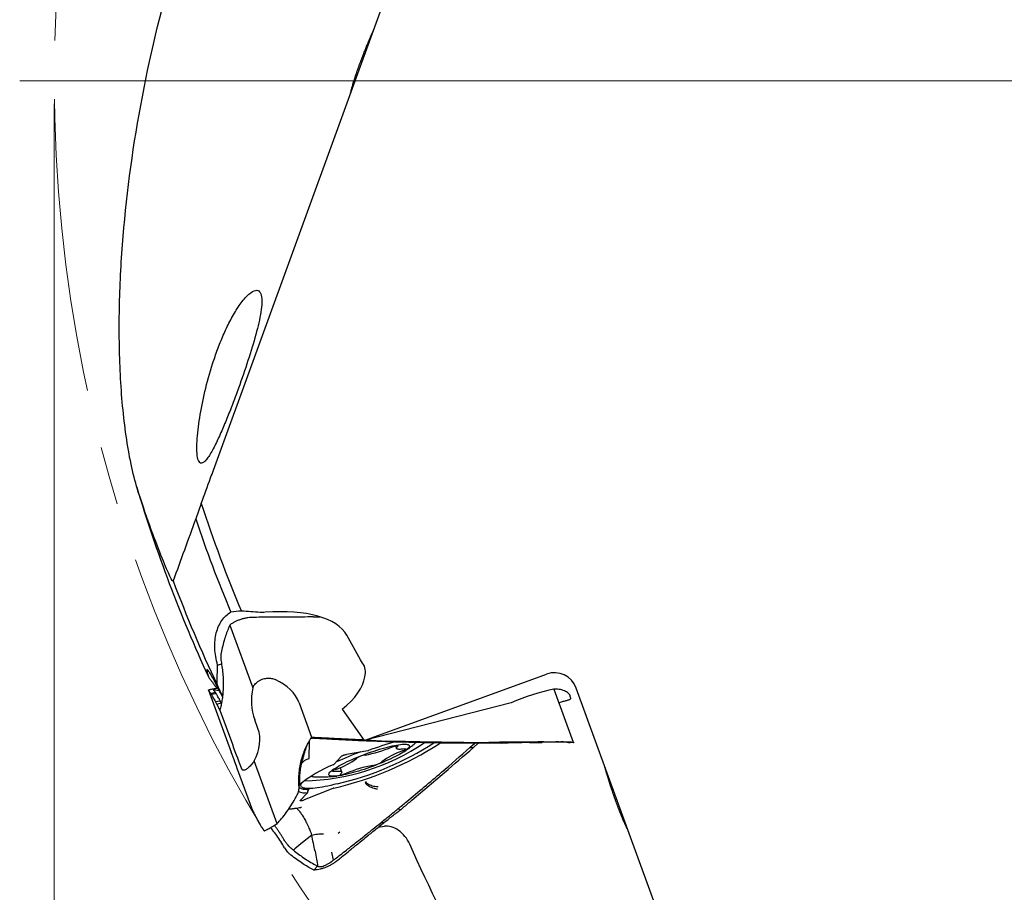
# Model space of a CAD drawing. Units: millimetres. Extents: x 23 to 413, y 5 to 289.
# Drawn here: x 234 to 277, y 155 to 193 of the extents above; entities that cross this region are included whole.
import ezdxf

# ---------------------------------------------------------------- set-up
doc = ezdxf.new("R2010")
doc.units = ezdxf.units.MM
doc.linetypes.add('CENTERX2', pattern=[20.32, 12.7, -2.54, 2.54, -2.54])
doc.styles.add('SLDTEXTSTYLE1', font='TXT', dxfattribs={"width": 0.75})
doc.dimstyles.new('SLDDIMSTYLE0', dxfattribs={"dimtxt": 2.910417, "dimasz": 3, "dimexe": 0, "dimexo": 0.0625, "dimgap": 0.727604, "dimtad": 1, "dimdec": 3, "dimrnd": 1e-09, "dimzin": 12, "dimdsep": 46, "dimtxsty": 'SLDTEXTSTYLE1', "dimsah": 1, "dimcen": 0.09, "dimadec": 0, "dimazin": 3, "dimtfac": 1, "dimtofl": 0, "dimtmove": 0, "dimatfit": 3, "dimfxl": 1, "dimfrac": 2, "dimtolj": 1, "dimtzin": 12, "dimarcsym": 0})

# ---------------------------------------------------------------- blocks, each defined once
blk = doc.blocks.new('_D')
at = {"color": 7, "linetype": 'Continuous', "lineweight": 0}
for p, q in [((235.469, 188.947), (235.469, 115.761)), ((360.469, 188.947), (360.469, 115.761)), ((235.469, 116.761), (360.469, 116.761))]:
    blk.add_line(p, q, dxfattribs=at)
for points in [[(235.469, 116.761), (238.469, 116.261), (238.469, 117.261)], [(360.469, 116.761), (357.469, 117.261), (357.469, 116.261)]]:
    blk.add_solid(points, dxfattribs=at)
at = {"color": 7, "linetype": 'Continuous', "lineweight": 0, "char_height": 2.9104, "attachment_point": 1, "style": 'SLDTEXTSTYLE1'}
for s, insert in [('%%c', (292.972, 120.513)), ('125', (297.365, 120.513))]:
    blk.add_mtext(s, dxfattribs=dict(at, insert=insert))
blk = doc.blocks.new('SW_CENTERMARKSYMBOL_0')
at = {"color": 0, "linetype": 'Continuous', "lineweight": 0}
blk.add_line((-5, 0), (-63.993, 0), dxfattribs=at)

msp = doc.modelspace()

# ---------------------------------------------------------------- linework, layer by layer
at = {"color": 7, "linetype": 'Continuous', "lineweight": 30}
for p, q in [((242.3535, 173.1008), (250.5, 195.4831)), ((241.831, 171.6651), (241.5877, 170.9966)), ((240.6122, 168.3166), (240.6065, 168.3008)), ((246.6698, 166.7576), (246.9539, 166.7665)), ((243.0687, 166.4091), (244.0577, 163.692)), ((248.7111, 164.8976), (248.1233, 165.9692)), ((248.8075, 164.7619), (248.7111, 164.8976)), ((242.5363, 164.6777), (242.7048, 164.7263)), ((244.9462, 164.0782), (245.0275, 164.0477)), ((248.8737, 161.4152), (256.7606, 164.2858)), ((242.1426, 163.5987), (242.1442, 163.6009)), ((242.1427, 163.5978), (243.1206, 160.9111)), ((242.143, 163.5973), (242.1429, 163.5979)), ((242.351, 163.6076), (242.3496, 163.6051)), ((242.6098, 163.57), (242.3496, 163.6051)), ((242.7007, 163.42), (242.5108, 163.8306)), ((257.9338, 161.3271), (257.0966, 163.6274)), ((266.1935, 141.2929), (258.047, 163.6752)), ((242.238, 163.4536), (242.4301, 163.5012)), ((242.2641, 163.4241), (242.465, 163.4482)), ((242.4458, 163.1053), (242.6442, 163.1363)), ((242.7577, 163.4382), (242.7007, 163.42)), ((242.5062, 162.9811), (242.6929, 163.0442)), ((242.6339, 162.731), (243.1732, 161.2492)), ((242.701, 163.0286), (242.6929, 163.0442)), ((246.0578, 163.0429), (246.5971, 161.5611)), ((247.9167, 162.7635), (248.8737, 161.4152)), ((255.2345, 163.0509), (248.8737, 161.4152)), ((244.2792, 161.9348), (244.1442, 162.3056)), ((246.5611, 161.491), (246.5632, 161.4956)), ((246.5632, 161.4956), (246.5971, 161.5611)), ((246.6693, 161.5102), (246.6867, 161.5095)), ((248.8678, 161.397), (248.8778, 161.4162)), ((246.4958, 161.388), (246.4874, 160.6355)), ((248.1106, 160.8178), (249.0326, 160.9772)), ((249.8524, 161.383), (249.8016, 161.3615)), ((250.2279, 161.1837), (250.2691, 161.0703)), ((252.1945, 161.3061), (252.176, 161.3005)), ((253.4474, 161.1091), (253.6589, 161.2964)), ((253.4474, 161.1091), (253.6005, 161.108)), ((253.6005, 161.108), (253.7999, 161.2963)), ((253.8357, 161.2963), (253.9161, 161.3127)), ((254.786, 161.3019), (254.8504, 161.3413)), ((256.0298, 161.3214), (255.6866, 161.3146)), ((257.296, 161.3555), (257.4713, 161.3592)), ((257.409, 161.3582), (257.3793, 161.3579)), ((257.9148, 161.3087), (257.7786, 161.3254)), ((243.121, 160.9112), (243.1228, 160.9054)), ((247.5587, 160.3801), (247.8753, 160.7225)), ((243.5819, 160.1689), (243.5646, 160.2035)), ((245.1057, 157.8154), (244.1167, 160.5325)), ((246.1967, 160.4527), (246.1672, 160.4185)), ((247.9038, 160.0565), (247.8354, 160.2444)), ((244.0535, 158.3779), (243.5142, 159.8598)), ((246.0565, 159.3889), (246.0621, 159.4096)), ((246.0571, 159.3824), (246.0577, 159.3886)), ((246.0756, 159.5006), (246.075, 159.4993)), ((247.5241, 159.3459), (246.2856, 158.8442)), ((246.1104, 158.8139), (246.427, 159.1563)), ((246.4628, 159.2512), (246.4586, 159.2466)), ((250.3361, 158.4615), (250.4688, 158.4374)), ((249.479, 157.6611), (249.7558, 157.7058)), ((249.7197, 157.8576), (249.5895, 157.8539)), ((246.6039, 157.3277), (246.2125, 157.0091)), ((247.7447, 157.4117), (247.8172, 157.4665)), ((245.8567, 156.7144), (245.8109, 156.6763)), ((246.0419, 156.8681), (245.8732, 156.7282)), ((246.2125, 157.0091), (246.0506, 156.8753)), ((247.4655, 156.5846), (247.5374, 156.2362)), ((246.697, 155.8123), (246.8619, 155.9794)), ((247.4996, 156.2077), (247.5374, 156.2362))]:
    msp.add_line(p, q, dxfattribs=at)
at = {"color": 7, "linetype": 'Continuous', "lineweight": 30, "flags": 128}
for points in [[(247.8595, 160.3589), (247.9487, 160.4056), (248.0434, 160.4531), (248.1432, 160.5012), (248.2476, 160.5495), (248.3561, 160.598), (248.4682, 160.6462), (248.5833, 160.6941), (248.7008, 160.7413), (248.8202, 160.7877), (248.9409, 160.8329), (249.0623, 160.8769), (249.1839, 160.9193), (249.3049, 160.96), (249.4249, 160.9987), (249.5432, 161.0354), (249.6594, 161.0697), (249.7727, 161.1016), (249.8827, 161.1308), (249.9888, 161.1573), (250.0905, 161.1809), (250.1873, 161.2015), (250.2787, 161.2189), (250.3644, 161.2332), (250.4438, 161.2442), (250.5166, 161.2519), (250.5824, 161.2563), (250.641, 161.2572), (250.692, 161.2548), (250.7351, 161.249), (250.7702, 161.2399), (250.7972, 161.2275), (250.8157, 161.2118), (250.8259, 161.193), (250.8276, 161.1712), (250.8208, 161.1463), (250.8055, 161.1186), (250.7819, 161.0883), (250.75, 161.0553), (250.71, 161.02), (250.6621, 160.9824), (250.6066, 160.9428), (250.5436, 160.9014), (250.4735, 160.8583), (250.3966, 160.8137), (250.3134, 160.768), (250.2242, 160.7212), (250.1295, 160.6737), (250.0297, 160.6256), (249.9252, 160.5773), (249.8167, 160.5289), (249.7047, 160.4806), (249.5896, 160.4327), (249.4721, 160.3855), (249.3527, 160.3392), (249.232, 160.2939), (249.1105, 160.25), (248.989, 160.2075), (248.868, 160.1669), (248.748, 160.1281), (248.6296, 160.0915), (248.5135, 160.0571), (248.4002, 160.0253), (248.2902, 159.996), (248.1841, 159.9695), (248.0824, 159.946), (247.9856, 159.9254), (247.8941, 159.9079), (247.8085, 159.8936), (247.7291, 159.8826), (247.6563, 159.8749), (247.5904, 159.8706), (247.5319, 159.8696), (247.4809, 159.872), (247.4378, 159.8778), (247.4026, 159.8869), (247.3757, 159.8993), (247.3571, 159.915), (247.347, 159.9338), (247.3453, 159.9557), (247.3521, 159.9805), (247.3674, 160.0082), (247.391, 160.0386), (247.4229, 160.0715), (247.4629, 160.1069), (247.5108, 160.1444), (247.5663, 160.184), (247.6293, 160.2255), (247.6994, 160.2686), (247.7762, 160.3131), (247.8595, 160.3589)], [(250.0593, 161.1276), (250.1023, 161.1443), (250.146, 161.1596), (250.1887, 161.173), (250.2287, 161.1839), (250.2645, 161.1919), (250.2946, 161.1966), (250.3179, 161.198), (250.3333, 161.1959), (250.3404, 161.1904), (250.3388, 161.1818), (250.3285, 161.1703)], [(250.6074, 161.0549), (250.5404, 161.0441), (250.4799, 161.0367), (250.4262, 161.0326), (250.3797, 161.0319), (250.341, 161.0346), (250.3101, 161.0407), (250.2875, 161.05), (250.2732, 161.0627), (250.2673, 161.0785), (250.27, 161.0973), (250.2812, 161.119), (250.3007, 161.1434), (250.3285, 161.1703)], [(250.6074, 161.0549), (250.6358, 161.0588), (250.6572, 161.0593), (250.6705, 161.0563), (250.6754, 161.05), (250.6716, 161.0406), (250.6592, 161.0285), (250.6388, 161.0141), (250.6111, 160.9981), (250.5773, 160.981), (250.5387, 160.9636), (250.4967, 160.9465)], [(247.5655, 160.072), (247.537, 160.0681), (247.5157, 160.0676), (247.5024, 160.0705), (247.4975, 160.0769), (247.5013, 160.0863), (247.5137, 160.0984), (247.5341, 160.1127), (247.5618, 160.1287), (247.5956, 160.1458), (247.6342, 160.1632), (247.6761, 160.1803)], [(247.5655, 160.072), (247.6325, 160.0827), (247.693, 160.0901), (247.7467, 160.0942), (247.7931, 160.0949), (247.8319, 160.0922), (247.8628, 160.0862), (247.8854, 160.0768), (247.8997, 160.0642), (247.9056, 160.0484), (247.9029, 160.0296), (247.8917, 160.0079), (247.8722, 159.9835), (247.8443, 159.9565)], [(247.8443, 159.9565), (247.8341, 159.9451), (247.8325, 159.9364), (247.8396, 159.9309), (247.855, 159.9288), (247.8783, 159.9302), (247.9084, 159.935), (247.9442, 159.943), (247.9842, 159.9539), (248.0269, 159.9672), (248.0706, 159.9825), (248.1135, 159.9992)], [(247.7032, 159.5399), (247.5661, 159.5059), (247.4334, 159.4749), (247.3054, 159.4468), (247.1826, 159.4217), (247.0651, 159.3998), (246.9535, 159.381), (246.8479, 159.3654), (246.7487, 159.3531), (246.6563, 159.3441), (246.5707, 159.3384), (246.4923, 159.3361), (246.4213, 159.3371), (246.358, 159.3415), (246.3024, 159.3492), (246.2547, 159.3602), (246.2151, 159.3744), (246.1837, 159.3919), (246.1606, 159.4127), (246.1459, 159.4365), (246.1395, 159.4634), (246.1415, 159.4933), (246.1519, 159.5261), (246.1707, 159.5617), (246.1977, 159.6), (246.2231, 159.6299)], [(246.427, 159.1563), (246.4279, 159.1574), (246.4284, 159.1585), (246.4284, 159.1593), (246.4279, 159.16), (246.427, 159.1605), (246.4256, 159.1609), (246.4238, 159.161), (246.4216, 159.161)], [(246.0506, 156.8753), (246.0463, 156.8717), (246.0419, 156.8681)]]:
    msp.add_lwpolyline(points, dxfattribs=at)
at = {"color": 7, "linetype": 'CENTERX2', "lineweight": 0}
msp.add_circle((297.9692, 189.9468), 62.5, dxfattribs=at)
at = {"color": 7, "linetype": 'Continuous', "lineweight": 30}
for centre, radius, start, end in [((297.9692, 189.9468), 61.4931, 196.609389, 204.790078), ((297.9692, 189.9468), 59.04, 198.038059, 202.857835), ((297.9692, 189.9468), 59.481, 198.577791, 202.727112), ((297.9692, 189.9468), 61.3, 200.662195, 205.216473), ((246.1032, 169.245), 9.5754, 271.04385, 304.11488), ((244.3766, 173.3104), 14.3111, 282.85343, 302.75923), ((244.7467, 172.349), 13.1459, 282.99709, 302.9003), ((247.9746, 166.0325), 5.3295, 280.19889, 293.02758), ((248.9909, 161.1913), 0.2181, 281.02432, 290.27909), ((255.4381, 143.2099), 18.8842, 106.11469, 109.719), ((252.2268, 161.1139), 0.1934, 105.22909, 123.34466), ((254.7809, 144.787), 17.2388, 110.61959, 114.41769), ((246.7763, 162.9255), 2.8889, 288.14773, 307.5854), ((249.0657, 159.863), 0.9359, 99.06469, 124.29241), ((251.3965, 158.2015), 2.8888, 108.14724, 127.58589), ((249.5995, 155.222), 5.5431, 111.84659, 129.47925), ((247.5067, 160.4421), 0.0809, 291.81445, 309.97401), ((250.1983, 155.0944), 5.3295, 100.19882, 113.02764), ((249.1072, 161.2638), 0.9359, 279.06469, 304.29241), ((246.7358, 160.4184), 0.5699, 254.10189, 268.74049), ((246.5712, 159.1736), 0.1501, 117.60277, 184.80873), ((247.6291, 159.0888), 0.2778, 104.34665, 112.20406), ((246.3115, 159.9511), 0.7977, 249.57298, 277.93371)]:
    msp.add_arc(centre, radius, start, end, dxfattribs=at)
for centre, major_axis, ratio, start_param, end_param in [((242.0885, 164.1576), (-5.6663, -1.4571), 0.4403474, 4.3376296, 4.4201349), ((243.2667, 164.4606), (-4.9502, -1.273), 0.4403474, 3.2535718, 4.3289943), ((246.5135, 163.9269), (-2.3967, -0.6163), 0.5051234, 2.8499095, 3.3325938), ((257.1073, 163.3332), (-0.3467, 0.9526), 0.9864865, 4.712389, 6.2831853), ((243.3001, 162.3338), (2.8209, 0.4691), 0.6837475, 0.1267678, 0.8035029), ((244.2434, 163.3432), (-4.6334, -1.1915), 0.4403474, 2.3651561, 2.9701289), ((245.6504, 163.2393), (0.2008, 2.0697), 0.7914684, 1.4275873, 2.1139579), ((255.8196, 162.9264), (1.8866, 0.6866), 0.1632193, 0.8338709, 1.8262505), ((300.0857, 184.1319), (-20.9732, 57.6233), 0.9948953, 1.5681208, 1.5701275), ((259.717, 156.1632), (-3.0735, 11.3681), 0.0002897, 5.3842715, 5.4010833), ((241.6733, 160.9308), (2.5872, 1.0526), 0.7061123, 5.5704528, 6.2568233), ((243.0316, 161.7729), (-0.6882, 1.9265), 0.0217172, 1.8383207, 2.5150807), ((243.6557, 159.3361), (-0.6882, 1.9265), 0.0217172, 4.9799134, 5.6566238)]:
    msp.add_ellipse(centre, major_axis=major_axis, ratio=ratio, start_param=start_param, end_param=end_param, dxfattribs=at)
for points, knots in [([(239.1069, 172.1601), (239.001, 172.4867), (238.9065, 172.8446), (238.738, 173.6108), (238.6653, 174.0133), (238.4778, 175.2597), (238.3926, 176.1446), (238.3154, 177.5266), (238.2983, 177.9978), (238.2805, 178.9499), (238.2799, 179.43), (238.3014, 180.8801), (238.3468, 181.8597), (238.5696, 184.826), (238.8333, 186.8392), (239.584, 190.9054), (240.0668, 192.9327), (240.6487, 194.945)], [0, 0, 0, 0, 0.0625, 0.0625, 0.125, 0.125, 0.25, 0.25, 0.3125, 0.3125, 0.375, 0.375, 0.5, 0.5, 0.75, 0.75, 1, 1, 1, 1]), ([(248.2872, 189.4079), (248.2869, 189.4076), (248.2858, 189.4064), (248.2872, 189.4165), (248.2915, 189.4382), (248.2993, 189.4723), (248.3106, 189.5175), (248.3256, 189.5749), (248.3441, 189.6425), (248.3657, 189.7187), (248.3904, 189.8029), (248.4188, 189.8968), (248.45, 189.997), (248.4833, 190.1008), (248.5185, 190.208), (248.5568, 190.3212), (248.5967, 190.4365), (248.6376, 190.5515), (248.6792, 190.6663), (248.7226, 190.7833), (248.7665, 190.8993), (248.8101, 191.0123), (248.8534, 191.1226), (248.897, 191.2316), (248.94, 191.3375), (248.9815, 191.4386), (249.0218, 191.5352), (249.0608, 191.6278), (249.0982, 191.7157), (249.1332, 191.7974), (249.1659, 191.8734), (249.196, 191.943), (249.2235, 192.0064), (249.2477, 192.0626), (249.2686, 192.1114), (249.2856, 192.1519), (249.2996, 192.1858), (249.3051, 192.2003), (249.308, 192.208)], [0, 0, 0, 0, 0.01037594, 0.04225354, 0.07413015, 0.10513763, 0.13614417, 0.16813031, 0.2001149, 0.22981755, 0.2595192, 0.29019861, 0.32087693, 0.34878771, 0.37669787, 0.40550928, 0.4343202, 0.46081308, 0.48730561, 0.51461854, 0.54193125, 0.56761465, 0.59329776, 0.61973541, 0.64617346, 0.67174273, 0.69731264, 0.72359013, 0.74986813, 0.7760964, 0.80232527, 0.82923972, 0.85615522, 0.88383212, 0.91151007, 0.93988615, 0.96826319, 1, 1, 1, 1]), ([(244.4069, 180.7299), (244.379, 180.8065), (244.3369, 180.8588), (244.2148, 180.8986), (244.1381, 180.8849), (243.9487, 180.775), (243.8414, 180.681), (243.6712, 180.4893), (243.6141, 180.4184), (243.4997, 180.2643), (243.442, 180.1806), (243.2742, 179.9208), (243.1673, 179.7336), (242.9635, 179.3412), (242.8695, 179.1415), (242.6932, 178.7367), (242.6106, 178.5306), (242.4571, 178.1185), (242.3867, 177.9141), (242.191, 177.3055), (242.0808, 176.9052), (241.8935, 176.1164), (241.8187, 175.7375), (241.7327, 175.1951), (241.7085, 175.0186), (241.67, 174.6763), (241.6557, 174.5107), (241.6394, 174.2004), (241.6373, 174.054), (241.649, 173.7925), (241.6626, 173.6784), (241.712, 173.4995), (241.7485, 173.435), (241.8253, 173.4058), (241.8549, 173.4074), (241.9198, 173.4354), (241.9555, 173.4617), (242.0335, 173.5397), (242.0743, 173.5899), (242.1593, 173.7097), (242.2036, 173.7798), (242.3361, 174.0063), (242.4267, 174.1837), (242.6038, 174.5563), (242.6905, 174.7516), (242.8621, 175.1547), (242.9461, 175.3603), (243.1086, 175.7702), (243.1877, 175.9758), (243.3426, 176.3879), (243.4187, 176.5956), (243.6378, 177.2081), (243.773, 177.6045), (244.0199, 178.3756), (244.132, 178.752), (244.2677, 179.2723), (244.3078, 179.4395), (244.3753, 179.7595), (244.4028, 179.9133), (244.44, 180.195), (244.45, 180.3242), (244.4475, 180.5536), (244.4348, 180.6533), (244.4069, 180.7299)], [0, 0, 0, 0, 0.03125, 0.03125, 0.0625, 0.0625, 0.09375, 0.09375, 0.109375, 0.109375, 0.125, 0.125, 0.15625, 0.15625, 0.1875, 0.1875, 0.21875, 0.21875, 0.25, 0.25, 0.3125, 0.3125, 0.375, 0.375, 0.40625, 0.40625, 0.4375, 0.4375, 0.46875, 0.46875, 0.5, 0.5, 0.53125, 0.53125, 0.546875, 0.546875, 0.5625, 0.5625, 0.578125, 0.578125, 0.59375, 0.59375, 0.625, 0.625, 0.65625, 0.65625, 0.6875, 0.6875, 0.71875, 0.71875, 0.75, 0.75, 0.8125, 0.8125, 0.875, 0.875, 0.90625, 0.90625, 0.9375, 0.9375, 0.96875, 0.96875, 1, 1, 1, 1]), ([(240.6065, 168.3008), (240.5978, 168.277), (240.5509, 168.3546), (240.4313, 168.6067), (240.3833, 168.7135), (240.2718, 168.972), (240.2084, 169.1236), (240.0023, 169.6327), (239.8423, 170.0469), (239.4924, 171.0086), (239.302, 171.5584), (239.1069, 172.1601)], [0, 0, 0, 0, 0.25, 0.25, 0.375, 0.375, 0.5, 0.5, 0.75, 0.75, 1, 1, 1, 1]), ([(242.5363, 164.6777), (242.5012, 164.7982), (242.4728, 164.9215), (242.4322, 165.1641), (242.4198, 165.2835), (242.4104, 165.5185), (242.4135, 165.6351), (242.4355, 165.859), (242.4541, 165.9658), (242.5319, 166.2712), (242.6143, 166.4553), (242.8259, 166.7579), (242.9573, 166.8804), (243.1066, 166.9667)], [0, 0, 0, 0, 0.125, 0.125, 0.25, 0.25, 0.375, 0.375, 0.5, 0.5, 0.75, 0.75, 1, 1, 1, 1]), ([(243.9785, 166.7368), (243.9343, 166.7328), (243.8459, 166.7248), (243.7071, 166.6981), (243.5684, 166.6615), (243.4334, 166.6147), (243.3069, 166.5592), (243.2058, 166.5045), (243.1267, 166.4539), (243.088, 166.424), (243.0687, 166.4091)], [0, 0, 0, 0, 0.1362043, 0.2724467, 0.4105874, 0.5486834, 0.6857203, 0.8227743, 0.9113914, 1, 1, 1, 1]), ([(244.0487, 166.7397), (244.0389, 166.7394), (244.0158, 166.739), (243.9922, 166.7376), (243.9785, 166.7368)], [0, 0, 0, 0, 0.4242382, 1, 1, 1, 1]), ([(244.8818, 166.7466), (244.8013, 166.746), (244.6404, 166.7448), (244.3627, 166.7426), (244.1655, 166.7408), (244.0487, 166.7397)], [0, 0, 0, 0, 0.2896074, 0.5792142, 1, 1, 1, 1]), ([(245.7756, 166.7528), (245.6961, 166.7523), (245.5369, 166.7514), (245.2389, 166.7494), (245.0206, 166.7477), (244.8818, 166.7466)], [0, 0, 0, 0, 0.2670106, 0.5340242, 1, 1, 1, 1]), ([(246.6698, 166.7576), (246.5115, 166.7569), (246.2134, 166.7556), (245.9153, 166.7537), (245.7756, 166.7528)], [0, 0, 0, 0, 0.5312068, 1, 1, 1, 1]), ([(243.0234, 166.3082), (242.9903, 166.228), (242.924, 166.0672), (242.8353, 165.7989), (242.7533, 165.5089), (242.7072, 165.2987), (242.684, 165.1934)], [0, 0, 0, 0, 0.2341438, 0.4691613, 0.7341292, 1, 1, 1, 1]), ([(243.0687, 166.4091), (243.0628, 166.3963), (243.0474, 166.363), (243.0325, 166.3291), (243.0234, 166.3083)], [0, 0, 0, 0, 0.3853763, 1, 1, 1, 1]), ([(242.6848, 164.8533), (242.7023, 164.75), (242.7372, 164.5434), (242.7665, 164.2415), (242.7794, 163.9504), (242.7761, 163.6718), (242.7577, 163.3996), (242.7261, 163.1523), (242.6907, 162.9641), (242.6601, 162.8295), (242.6426, 162.7639), (242.6339, 162.731)], [0, 0, 0, 0, 0.1389467, 0.277895, 0.4058197, 0.5342017, 0.6625837, 0.7905095, 0.8949996, 0.947468, 1, 1, 1, 1]), ([(242.684, 165.1934), (242.6789, 165.1631), (242.6686, 165.1017), (242.6672, 165.0111), (242.6726, 164.9275), (242.6807, 164.8782), (242.6848, 164.8533)], [0, 0, 0, 0, 0.2860957, 0.5804089, 0.7886452, 1, 1, 1, 1]), ([(242.7425, 163.3043), (242.7009, 163.3882), (242.6643, 163.4616), (242.5996, 163.5903), (242.5713, 163.6462), (242.4938, 163.7984), (242.4526, 163.8779), (242.3459, 164.0811), (242.2956, 164.1725), (242.2131, 164.3161), (242.1821, 164.3659), (242.1326, 164.4386), (242.1142, 164.4611), (242.0733, 164.4974), (242.0646, 164.4807), (242.0757, 164.3848), (242.0959, 164.3049), (242.1305, 164.1946)], [0, 0, 0, 0, 0.03125, 0.03125, 0.0625, 0.0625, 0.125, 0.125, 0.25, 0.25, 0.375, 0.375, 0.5, 0.5, 0.75, 0.75, 1, 1, 1, 1]), ([(242.5108, 163.8306), (242.5145, 163.9713), (242.5218, 164.2536), (242.5315, 164.5361), (242.5363, 164.6777)], [0, 0, 0, 0, 0.49837078, 1, 1, 1, 1]), ([(242.1904, 164.0905), (242.1982, 164.0812), (242.2138, 164.0626), (242.2496, 164.0162), (242.2986, 163.9504), (242.3662, 163.8563), (242.4329, 163.7613), (242.4788, 163.6932), (242.4911, 163.675)], [0, 0, 0, 0, 0.1629776, 0.3262498, 0.4892264, 0.7047, 0.920862, 1, 1, 1, 1]), ([(244.0577, 163.692), (244.0731, 163.7244), (244.1039, 163.7891), (244.1717, 163.876), (244.2548, 163.9526), (244.3503, 164.0156), (244.4548, 164.0631), (244.5618, 164.0943), (244.6698, 164.11), (244.77, 164.111), (244.8628, 164.1007), (244.9184, 164.0857), (244.9462, 164.0782)], [0, 0, 0, 0, 0.1089528, 0.2178541, 0.3271754, 0.436444, 0.5397042, 0.642979, 0.7399965, 0.8370356, 0.9185129, 1, 1, 1, 1]), ([(242.1728, 163.5528), (242.1699, 163.5572), (242.1641, 163.5659), (242.1541, 163.5808), (242.1472, 163.5912), (242.143, 163.5973)], [0, 0, 0, 0, 0.2896081, 0.5792147, 1, 1, 1, 1]), ([(242.1442, 163.6009), (242.1493, 163.6036), (242.1597, 163.6091), (242.2044, 163.6211), (242.2693, 163.6353), (242.3554, 163.6518), (242.4502, 163.6685), (242.5209, 163.6799), (242.5516, 163.6848)], [0, 0, 0, 0, 0.1722457, 0.3445395, 0.5192314, 0.6938722, 0.8671666, 1, 1, 1, 1]), ([(242.2052, 163.5039), (242.2023, 163.5083), (242.1964, 163.5172), (242.1856, 163.5336), (242.1778, 163.5454), (242.1728, 163.5528)], [0, 0, 0, 0, 0.2670126, 0.53402546, 1, 1, 1, 1]), ([(242.3495, 163.6051), (242.3516, 163.6027), (242.3558, 163.598), (242.3633, 163.5895), (242.3689, 163.5831), (242.372, 163.5794)], [0, 0, 0, 0, 0.3039295, 0.6078584, 1, 1, 1, 1]), ([(242.5574, 163.6735), (242.5467, 163.6723), (242.5091, 163.6678), (242.4582, 163.6541), (242.4049, 163.6364), (242.3661, 163.6184), (242.3559, 163.6111), (242.351, 163.6076)], [0, 0, 0, 0, 0.0835078, 0.2944121, 0.5349042, 0.7737149, 1, 1, 1, 1]), ([(242.3721, 163.5794), (242.3744, 163.5765), (242.379, 163.5707), (242.388, 163.5592), (242.3951, 163.5499), (242.3996, 163.5441)], [0, 0, 0, 0, 0.2684281, 0.5368577, 1, 1, 1, 1]), ([(242.3996, 163.5441), (242.4047, 163.537), (242.4144, 163.5236), (242.425, 163.5084), (242.43, 163.5011)], [0, 0, 0, 0, 0.5267737, 1, 1, 1, 1]), ([(257.7663, 163.3886), (257.7606, 163.4097), (257.737, 163.4377), (257.659, 163.4987), (257.6039, 163.5322), (257.4692, 163.5896), (257.3899, 163.6136), (257.2092, 163.6377), (257.1093, 163.6374), (257.0044, 163.6159)], [0, 0, 0, 0, 0.25, 0.25, 0.5, 0.5, 0.75, 0.75, 1, 1, 1, 1]), ([(242.238, 163.4536), (242.2322, 163.4627), (242.2211, 163.4797), (242.2103, 163.4962), (242.2052, 163.5039)], [0, 0, 0, 0, 0.5312062, 1, 1, 1, 1]), ([(242.2641, 163.4241), (242.2597, 163.4293), (242.2508, 163.4394), (242.2423, 163.4489), (242.238, 163.4536)], [0, 0, 0, 0, 0.5081465, 1, 1, 1, 1]), ([(242.4458, 163.1053), (242.4382, 163.1189), (242.4006, 163.1865), (242.3393, 163.2946), (242.2877, 163.3835), (242.2642, 163.424)], [0, 0, 0, 0, 0.1196888, 0.5984458, 1, 1, 1, 1]), ([(242.43, 163.5011), (242.4355, 163.4928), (242.4465, 163.4762), (242.4587, 163.4575), (242.4648, 163.4482)], [0, 0, 0, 0, 0.5016363, 1, 1, 1, 1]), ([(242.5062, 162.9811), (242.4957, 163.0026), (242.4754, 163.0447), (242.4555, 163.0854), (242.4458, 163.1053)], [0, 0, 0, 0, 0.5126114, 1, 1, 1, 1]), ([(242.6441, 163.1363), (242.6359, 163.1515), (242.6112, 163.197), (242.5729, 163.2667), (242.52, 163.3596), (242.4861, 163.4142), (242.4649, 163.4482)], [0, 0, 0, 0, 0.1205523, 0.3616583, 0.60278, 1, 1, 1, 1]), ([(242.6928, 163.0442), (242.6841, 163.0608), (242.6675, 163.0924), (242.6517, 163.1222), (242.6441, 163.1363)], [0, 0, 0, 0, 0.5237077, 1, 1, 1, 1]), ([(257.3086, 163.0449), (257.3297, 163.0539), (257.3794, 163.075), (257.4511, 163.0998), (257.5295, 163.1239), (257.6043, 163.1437), (257.6732, 163.1606), (257.7293, 163.1752), (257.7784, 163.1911), (257.7938, 163.2051), (257.8027, 163.2133)], [0, 0, 0, 0, 0.0780125, 0.1832073, 0.2884186, 0.4186079, 0.5488062, 0.6827414, 0.8166648, 1, 1, 1, 1]), ([(242.5555, 162.8852), (242.551, 162.894), (242.542, 162.9115), (242.5255, 162.9436), (242.5136, 162.9666), (242.5062, 162.9811)], [0, 0, 0, 0, 0.2722912, 0.5445822, 1, 1, 1, 1]), ([(242.6062, 162.7859), (242.6015, 162.795), (242.5922, 162.8132), (242.5753, 162.8464), (242.5632, 162.8703), (242.5555, 162.8852)], [0, 0, 0, 0, 0.2732563, 0.5465124, 1, 1, 1, 1]), ([(242.6339, 162.731), (242.6293, 162.7402), (242.62, 162.7586), (242.6108, 162.7768), (242.6062, 162.7859)], [0, 0, 0, 0, 0.49999976, 1, 1, 1, 1]), ([(246.0557, 159.4074), (246.0502, 159.5115), (246.0392, 159.7197), (246.0581, 160.0246), (246.1005, 160.3192), (246.1661, 160.6019), (246.2545, 160.8785), (246.3586, 161.1305), (246.4559, 161.3226), (246.534, 161.4602), (246.5761, 161.5275), (246.5971, 161.5611)], [0, 0, 0, 0, 0.138947, 0.2778954, 0.4058198, 0.5342014, 0.6625842, 0.7905104, 0.8949998, 0.9474686, 1, 1, 1, 1]), ([(246.6694, 161.5101), (246.6531, 161.5096), (246.6202, 161.5085), (246.5839, 161.4996), (246.5648, 161.4924), (246.5611, 161.491)], [0, 0, 0, 0, 0.4407862, 0.8935982, 1, 1, 1, 1]), ([(246.5971, 161.5611), (246.6783, 161.5569), (246.8407, 161.5483), (247.0031, 161.5399), (247.0842, 161.5356)], [0, 0, 0, 0, 0.4999985, 1, 1, 1, 1]), ([(247.045, 161.4882), (246.9853, 161.4917), (246.8658, 161.4987), (246.7464, 161.5059), (246.6867, 161.5095)], [0, 0, 0, 0, 0.4999983, 1, 1, 1, 1]), ([(247.9676, 161.4384), (247.8851, 161.4426), (247.72, 161.451), (247.4124, 161.4673), (247.1874, 161.4801), (247.045, 161.4882)], [0, 0, 0, 0, 0.2684528, 0.5369018, 1, 1, 1, 1]), ([(247.0842, 161.5357), (247.1668, 161.5315), (247.3318, 161.5232), (247.6338, 161.5083), (247.8533, 161.4977), (247.9902, 161.4911)], [0, 0, 0, 0, 0.2732556, 0.5465129, 1, 1, 1, 1]), ([(248.8677, 161.397), (248.7856, 161.4005), (248.6213, 161.4075), (248.3213, 161.4211), (248.1034, 161.4318), (247.9676, 161.4384)], [0, 0, 0, 0, 0.2738478, 0.5476942, 1, 1, 1, 1]), ([(247.9902, 161.4911), (248.0724, 161.4872), (248.2367, 161.4796), (248.5225, 161.4666), (248.7261, 161.4575), (248.8475, 161.4521)], [0, 0, 0, 0, 0.2874663, 0.5749304, 1, 1, 1, 1]), ([(249.8016, 161.3615), (249.6387, 161.3672), (249.3275, 161.3781), (249.0161, 161.3909), (248.8678, 161.397)], [0, 0, 0, 0, 0.5237074, 1, 1, 1, 1]), ([(248.9842, 161.4436), (249.1181, 161.434), (249.4076, 161.4132), (249.6969, 161.3936), (249.8524, 161.383)], [0, 0, 0, 0, 0.4627131, 1, 1, 1, 1]), ([(246.0621, 159.4096), (246.0707, 159.4615), (246.0874, 159.5627), (246.0936, 159.7126), (246.0951, 159.8563), (246.0995, 159.9967), (246.1135, 160.1362), (246.136, 160.2771), (246.1694, 160.4336), (246.2159, 160.6105), (246.277, 160.8132), (246.3349, 160.9931), (246.3859, 161.1427), (246.416, 161.2283), (246.4352, 161.2744), (246.4394, 161.2843)], [0, 0, 0, 0, 0.0815328, 0.1590453, 0.2339683, 0.3071033, 0.379649, 0.4534009, 0.5301573, 0.6291889, 0.73801, 0.8592133, 0.9225881, 0.9833382, 1, 1, 1, 1]), ([(253.8357, 161.2963), (253.6739, 161.2962), (253.1886, 161.2961), (252.3791, 161.3021), (251.1967, 161.3196), (250.3368, 161.3454), (249.8017, 161.3615)], [0, 0, 0, 0, 0.1205517, 0.3616585, 0.6027794, 1, 1, 1, 1]), ([(253.9161, 161.3127), (253.754, 161.3148), (252.9439, 161.3251), (251.5897, 161.3459), (250.3966, 161.3714), (249.8524, 161.383)], [0, 0, 0, 0, 0.119689, 0.5984458, 1, 1, 1, 1]), ([(250.3361, 158.4615), (250.4625, 158.5657), (250.8418, 158.878), (251.471, 159.4039), (252.3841, 160.1787), (253.0396, 160.7522), (253.4474, 161.1091)], [0, 0, 0, 0, 0.12055236, 0.36165887, 0.60278046, 1, 1, 1, 1]), ([(250.4688, 158.4374), (250.5942, 158.5433), (251.2209, 159.0728), (252.2663, 159.9608), (253.1825, 160.7486), (253.6005, 161.108)], [0, 0, 0, 0, 0.1196891, 0.5984462, 1, 1, 1, 1]), ([(250.5901, 160.9319), (250.6432, 160.9681), (250.754, 161.0435), (250.9173, 161.1655), (251.0397, 161.2608), (251.1047, 161.3161), (251.1165, 161.3261)], [0, 0, 0, 0, 0.2932151, 0.6107982, 0.9292737, 1, 1, 1, 1]), ([(254.7861, 161.3019), (254.6273, 161.3004), (254.3108, 161.2975), (253.9937, 161.2967), (253.8357, 161.2963)], [0, 0, 0, 0, 0.501636, 1, 1, 1, 1]), ([(254.8504, 161.3413), (254.6922, 161.3362), (254.3808, 161.3264), (254.0693, 161.3172), (253.9161, 161.3127)], [0, 0, 0, 0, 0.5081474, 1, 1, 1, 1]), ([(255.6866, 161.3146), (255.5286, 161.3119), (255.2286, 161.3068), (254.9282, 161.3034), (254.7861, 161.3019)], [0, 0, 0, 0, 0.5267747, 1, 1, 1, 1]), ([(255.7446, 161.3461), (255.5863, 161.3451), (255.2883, 161.3432), (254.9902, 161.3419), (254.8504, 161.3413)], [0, 0, 0, 0, 0.5312053, 1, 1, 1, 1]), ([(256.6385, 161.3523), (256.5589, 161.3516), (256.3999, 161.3503), (256.1019, 161.3482), (255.8835, 161.3469), (255.7446, 161.3461)], [0, 0, 0, 0, 0.2670139, 0.5340281, 1, 1, 1, 1]), ([(256.0298, 161.3214), (256.1092, 161.3231), (256.2906, 161.327), (256.4718, 161.3317), (256.5737, 161.3343)], [0, 0, 0, 0, 0.4376127, 1, 1, 1, 1]), ([(257.2972, 161.3556), (257.2397, 161.3537), (257.1021, 161.3492), (256.8609, 161.342), (256.6772, 161.3371), (256.5737, 161.3343)], [0, 0, 0, 0, 0.2388012, 0.5711669, 1, 1, 1, 1]), ([(256.6385, 161.3523), (256.7189, 161.3528), (256.8798, 161.354), (257.1575, 161.3563), (257.3547, 161.3581), (257.4716, 161.3592)], [0, 0, 0, 0, 0.28960747, 0.57921437, 1, 1, 1, 1]), ([(257.7146, 161.3225), (257.7146, 161.3224), (257.7152, 161.3211), (257.692, 161.3256), (257.6484, 161.3333), (257.5825, 161.3441), (257.5031, 161.3544), (257.4398, 161.3569), (257.409, 161.3582)], [0, 0, 0, 0, 0.0128667, 0.1887528, 0.3754399, 0.5883127, 0.7997018, 1, 1, 1, 1]), ([(257.4716, 161.3592), (257.4813, 161.3594), (257.5041, 161.3597), (257.5261, 161.3599), (257.5388, 161.36)], [0, 0, 0, 0, 0.4242714, 1, 1, 1, 1]), ([(257.5388, 161.36), (257.5769, 161.3601), (257.6542, 161.3601), (257.751, 161.3573), (257.8318, 161.3523), (257.8905, 161.3451), (257.9262, 161.3359), (257.9367, 161.3263), (257.9317, 161.3171), (257.9204, 161.3115), (257.9148, 161.3087)], [0, 0, 0, 0, 0.1343145, 0.272444, 0.4085819, 0.5486883, 0.6838215, 0.822778, 0.9108635, 1, 1, 1, 1]), ([(257.7141, 161.3222), (257.7243, 161.3226), (257.7457, 161.3234), (257.7703, 161.3241), (257.7837, 161.3242), (257.7813, 161.3246), (257.7806, 161.3248)], [0, 0, 0, 0, 0.2554686, 0.5339079, 0.8609247, 1, 1, 1, 1]), ([(246.4893, 160.627), (246.4587, 160.6183), (246.3998, 160.6015), (246.321, 160.5596), (246.2534, 160.5101), (246.2154, 160.4716), (246.1967, 160.4527)], [0, 0, 0, 0, 0.2727336, 0.5252618, 0.7665624, 1, 1, 1, 1]), ([(247.8753, 160.7225), (247.8807, 160.7272), (247.8915, 160.7365), (247.9255, 160.755), (247.9682, 160.7742), (248.0161, 160.7924), (248.0634, 160.8073), (248.0942, 160.8149), (248.1082, 160.8174), (248.1106, 160.8178)], [0, 0, 0, 0, 0.1610562, 0.3221107, 0.4831697, 0.6442269, 0.8052876, 0.9663465, 1, 1, 1, 1]), ([(244.1167, 160.5325), (244.0949, 160.4998), (244.0513, 160.4342), (243.9788, 160.347), (243.905, 160.271), (243.8338, 160.2095), (243.7691, 160.1646), (243.7133, 160.1367), (243.6666, 160.1249), (243.6304, 160.1279), (243.6022, 160.1425), (243.5887, 160.1601), (243.5819, 160.1689)], [0, 0, 0, 0, 0.10895138, 0.21785529, 0.32717455, 0.43644331, 0.53970372, 0.64297792, 0.73999601, 0.83703297, 0.9185105, 1, 1, 1, 1]), ([(260.257, 157.5989), (260.257, 157.5985), (260.2569, 157.597), (260.2514, 157.6055), (260.2407, 157.6249), (260.2249, 157.6561), (260.2044, 157.698), (260.1791, 157.7516), (260.1498, 157.8153), (260.1174, 157.8875), (260.0821, 157.9679), (260.0435, 158.0581), (260.003, 158.1549), (259.9618, 158.2558), (259.9199, 158.3606), (259.8764, 158.4719), (259.8329, 158.5859), (259.7903, 158.7003), (259.7484, 158.8149), (259.7064, 158.9325), (259.6655, 159.0496), (259.6263, 159.1641), (259.5886, 159.2765), (259.5518, 159.388), (259.5167, 159.4968), (259.4836, 159.6009), (259.4523, 159.7008), (259.4227, 159.7968), (259.3948, 159.8881), (259.3691, 159.9733), (259.3453, 160.0525), (259.3236, 160.1252), (259.3039, 160.1914), (259.2864, 160.2499), (259.271, 160.3008), (259.258, 160.3428), (259.2469, 160.3777), (259.2418, 160.3924), (259.2391, 160.4001)], [0, 0, 0, 0, 0.0103759, 0.0422536, 0.0741302, 0.1051376, 0.1361441, 0.1681302, 0.2001148, 0.2298176, 0.2595194, 0.2901988, 0.320877, 0.3487882, 0.3766978, 0.4055095, 0.4343205, 0.4608132, 0.4873056, 0.5146184, 0.5419312, 0.5676144, 0.5932979, 0.6197355, 0.6461735, 0.6717428, 0.6973129, 0.7235903, 0.7498679, 0.7760964, 0.8023254, 0.8292397, 0.8561552, 0.883832, 0.91151, 0.9398862, 0.9682632, 1, 1, 1, 1]), ([(246.7268, 159.849), (246.7384, 159.8483), (246.8161, 159.8439), (246.9598, 159.8417), (247.1572, 159.8427), (247.3529, 159.8504), (247.5325, 159.8622), (247.6466, 159.8741), (247.6962, 159.8793)], [0, 0, 0, 0, 0.035831, 0.2406288, 0.443917, 0.6456536, 0.8458336, 1, 1, 1, 1]), ([(245.9831, 159.0626), (245.9978, 159.0935), (246.0277, 159.1562), (246.0496, 159.2481), (246.059, 159.3327), (246.0568, 159.3824), (246.0557, 159.4074)], [0, 0, 0, 0, 0.2861031, 0.580418, 0.7886519, 1, 1, 1, 1]), ([(246.063, 159.4159), (246.071, 159.4002), (246.0869, 159.3688), (246.1476, 159.3354), (246.2358, 159.3132), (246.3516, 159.3024), (246.4515, 159.3052), (246.5016, 159.3067)], [0, 0, 0, 0, 0.19887361, 0.40009525, 0.59935375, 0.79865419, 1, 1, 1, 1]), ([(249.454, 159.304), (249.4069, 159.3144), (249.3184, 159.3339), (249.1971, 159.3765), (249.111, 159.4183), (249.0541, 159.4543), (249.0106, 159.4876), (248.9792, 159.5167), (248.959, 159.5401), (248.9499, 159.5527), (248.9423, 159.5658), (248.938, 159.5812), (248.9376, 159.5992), (248.9416, 159.6187), (248.9489, 159.6287), (248.9528, 159.6341)], [0, 0, 0, 0, 0.1737781, 0.3263052, 0.4666826, 0.5319906, 0.5943752, 0.6978645, 0.7289824, 0.7586721, 0.7871598, 0.8238944, 0.8713923, 0.9298718, 1, 1, 1, 1]), ([(249.4758, 159.4047), (249.4309, 159.4089), (249.3456, 159.4168), (249.2276, 159.4435), (249.1477, 159.4717), (249.0993, 159.4942), (249.0735, 159.5077), (249.0408, 159.527), (249.0048, 159.5537), (248.9734, 159.5863), (248.9543, 159.616), (248.9533, 159.628), (248.9528, 159.6341)], [0, 0, 0, 0, 0.1771856, 0.3359612, 0.4787565, 0.523466, 0.566943, 0.6093532, 0.7013561, 0.7956321, 0.8945292, 1, 1, 1, 1]), ([(245.1999, 157.9194), (245.2701, 158.002), (245.4107, 158.1676), (245.6104, 158.4429), (245.8042, 158.7401), (245.9234, 158.955), (245.9831, 159.0626)], [0, 0, 0, 0, 0.2341371, 0.4691491, 0.734125, 1, 1, 1, 1]), ([(246.2856, 158.8442), (246.2699, 158.8381), (246.2385, 158.826), (246.1912, 158.8115), (246.1506, 158.802), (246.1207, 158.7985), (246.1052, 158.8014), (246.1054, 158.8081), (246.1097, 158.8131), (246.1104, 158.8139)], [0, 0, 0, 0, 0.1610538, 0.3221207, 0.4831745, 0.6442316, 0.8052874, 0.9663432, 1, 1, 1, 1]), ([(246.4283, 159.1595), (246.4288, 159.1683), (246.4298, 159.186), (246.4373, 159.2109), (246.4482, 159.2336), (246.4579, 159.2454), (246.4628, 159.2513)], [0, 0, 0, 0, 0.2462597, 0.4942466, 0.7450436, 1, 1, 1, 1]), ([(245.612, 158.4515), (245.6361, 158.4537), (245.6756, 158.4572), (245.7332, 158.4635), (245.785, 158.4696), (245.8462, 158.4774), (245.9228, 158.488), (246.0219, 158.5032), (246.1017, 158.5161), (246.1507, 158.5252), (246.1567, 158.5263)], [0, 0, 0, 0, 0.1452132, 0.239315, 0.3353417, 0.4424285, 0.5834965, 0.7595386, 0.9703838, 1, 1, 1, 1]), ([(245.9329, 158.493), (245.9387, 158.4899), (245.9582, 158.4795), (245.9777, 158.462), (245.9914, 158.4498)], [0, 0, 0, 0, 0.2989092, 1, 1, 1, 1]), ([(245.9914, 158.4498), (246.0015, 158.4402), (246.021, 158.4216), (246.0483, 158.3907), (246.073, 158.3602), (246.0995, 158.3256), (246.1268, 158.288), (246.1538, 158.2489), (246.1758, 158.2161), (246.2277, 158.1362), (246.3073, 157.998), (246.3723, 157.8647), (246.4051, 157.7971)], [0, 0, 0, 0, 0.06389575, 0.12331431, 0.17812273, 0.22813832, 0.3002385, 0.36163504, 0.41182931, 0.45045553, 0.72176397, 1, 1, 1, 1]), ([(249.5896, 157.8539), (249.7148, 157.955), (249.9644, 158.1566), (250.2125, 158.3601), (250.3362, 158.4615)], [0, 0, 0, 0, 0.5016372, 1, 1, 1, 1]), ([(249.7197, 157.8575), (249.8467, 157.9556), (250.0966, 158.1486), (250.3461, 158.3421), (250.4688, 158.4373)], [0, 0, 0, 0, 0.5081458, 1, 1, 1, 1]), ([(244.0535, 158.378), (244.0581, 158.3688), (244.0674, 158.3504), (244.0766, 158.3322), (244.0812, 158.3231)], [0, 0, 0, 0, 0.5000003, 1, 1, 1, 1]), ([(244.0812, 158.3231), (244.0859, 158.314), (244.0951, 158.2957), (244.112, 158.2625), (244.1242, 158.2387), (244.1318, 158.2238)], [0, 0, 0, 0, 0.2732564, 0.5465124, 1, 1, 1, 1]), ([(244.1318, 158.2238), (244.1364, 158.215), (244.1454, 158.1974), (244.1619, 158.1654), (244.1738, 158.1423), (244.1812, 158.1279)], [0, 0, 0, 0, 0.2722922, 0.5445834, 1, 1, 1, 1]), ([(244.1812, 158.1278), (244.1917, 158.1063), (244.212, 158.0643), (244.2319, 158.0235), (244.2416, 158.0036)], [0, 0, 0, 0, 0.5126114, 1, 1, 1, 1]), ([(244.2416, 158.0036), (244.2491, 157.9901), (244.2868, 157.9225), (244.348, 157.8144), (244.3997, 157.7255), (244.4232, 157.6849)], [0, 0, 0, 0, 0.119689, 0.5984465, 1, 1, 1, 1]), ([(244.4233, 157.6849), (244.4277, 157.6797), (244.4366, 157.6695), (244.4451, 157.66), (244.4494, 157.6553)], [0, 0, 0, 0, 0.5081465, 1, 1, 1, 1]), ([(244.4494, 157.6554), (244.4552, 157.6463), (244.4663, 157.6292), (244.4771, 157.6128), (244.4822, 157.6051)], [0, 0, 0, 0, 0.5312062, 1, 1, 1, 1]), ([(244.4822, 157.6051), (244.4851, 157.6006), (244.491, 157.5917), (244.5018, 157.5753), (244.5096, 157.5636), (244.5146, 157.5561)], [0, 0, 0, 0, 0.2670126, 0.5340253, 1, 1, 1, 1]), ([(244.5146, 157.5561), (244.5175, 157.5517), (244.5233, 157.543), (244.5332, 157.5281), (244.5402, 157.5178), (244.5444, 157.5116)], [0, 0, 0, 0, 0.2896076, 0.5792152, 1, 1, 1, 1]), ([(244.5495, 157.5104), (244.5565, 157.512), (244.5704, 157.5153), (244.6159, 157.5359), (244.6782, 157.5676), (244.7577, 157.6109), (244.8517, 157.6643), (244.9445, 157.7185), (245.03, 157.7695), (245.0805, 157.8001), (245.1057, 157.8154)], [0, 0, 0, 0, 0.136204, 0.2724468, 0.4105856, 0.5486836, 0.6857167, 0.8227713, 0.9113886, 1, 1, 1, 1]), ([(245.4317, 156.7721), (245.3793, 156.8628), (245.2745, 157.0443), (245.105, 157.295), (244.9552, 157.4978), (244.8606, 157.6089), (244.8257, 157.6498)], [0, 0, 0, 0, 0.2890955, 0.5781957, 0.8443587, 1, 1, 1, 1]), ([(245.5822, 156.8829), (245.5495, 156.9223), (245.4856, 156.9992), (245.4052, 157.125), (245.3327, 157.2493), (245.2616, 157.3703), (245.1862, 157.4862), (245.1055, 157.5992), (245.0395, 157.6857), (244.9991, 157.7333), (244.989, 157.7452)], [0, 0, 0, 0, 0.1466996, 0.2861624, 0.4209669, 0.5525565, 0.683084, 0.8157848, 0.953886, 1, 1, 1, 1]), ([(245.1057, 157.8154), (245.1179, 157.8286), (245.1497, 157.8629), (245.1808, 157.8979), (245.1999, 157.9194)], [0, 0, 0, 0, 0.3853907, 1, 1, 1, 1]), ([(246.4051, 157.7971), (246.4239, 157.758), (246.4589, 157.6851), (246.5036, 157.5854), (246.539, 157.5019), (246.5657, 157.4349), (246.5866, 157.3783), (246.5985, 157.3436), (246.6039, 157.3277)], [0, 0, 0, 0, 0.2381892, 0.4432199, 0.6200069, 0.7720397, 0.8954326, 1, 1, 1, 1]), ([(248.8773, 157.2837), (249.0026, 157.3834), (249.2406, 157.5726), (249.4775, 157.7635), (249.5895, 157.8539)], [0, 0, 0, 0, 0.5267744, 1, 1, 1, 1]), ([(249.0175, 157.2854), (249.1419, 157.3866), (249.3761, 157.5771), (249.6101, 157.768), (249.7197, 157.8576)], [0, 0, 0, 0, 0.5312053, 1, 1, 1, 1]), ([(250.8463, 156.9308), (250.7933, 157.0506), (250.7227, 157.1645), (250.5551, 157.3693), (250.4586, 157.459), (250.1558, 157.6708), (249.9343, 157.7358), (249.7558, 157.7058)], [0, 0, 0, 0, 0.25, 0.25, 0.5, 0.5, 1, 1, 1, 1]), ([(244.5444, 157.5117), (244.5448, 157.5113), (244.5457, 157.5103), (244.5481, 157.5104), (244.5495, 157.5104)], [0, 0, 0, 0, 0.4242748, 1, 1, 1, 1]), ([(246.6039, 157.3277), (246.6437, 157.3365), (246.7246, 157.3543), (246.8951, 157.3732), (247.0258, 157.3769), (247.1141, 157.3794)], [0, 0, 0, 0, 0.2387962, 0.4859201, 1, 1, 1, 1]), ([(246.7476, 156.6276), (246.725, 156.7416), (246.6796, 156.9713), (246.6293, 157.2084), (246.6039, 157.3277)], [0, 0, 0, 0, 0.49664, 1, 1, 1, 1]), ([(248.1711, 156.7276), (248.2344, 156.7771), (248.3612, 156.8761), (248.5967, 157.0613), (248.7685, 157.1975), (248.8773, 157.2837)], [0, 0, 0, 0, 0.2684275, 0.5368572, 1, 1, 1, 1]), ([(248.3146, 156.7146), (248.3772, 156.7653), (248.5024, 156.8668), (248.7367, 157.057), (248.9083, 157.1966), (249.0175, 157.2854)], [0, 0, 0, 0, 0.2670121, 0.534026, 1, 1, 1, 1]), ([(245.4317, 156.7721), (245.4492, 156.7427), (245.4846, 156.6832), (245.5413, 156.6113), (245.5956, 156.5528), (245.6291, 156.5238), (245.646, 156.5092)], [0, 0, 0, 0, 0.28672065, 0.58174434, 0.78934156, 1, 1, 1, 1]), ([(245.8109, 156.6763), (245.804, 156.6819), (245.7697, 156.7098), (245.6888, 156.7738), (245.6223, 156.8419), (245.5822, 156.8829)], [0, 0, 0, 0, 0.0906539, 0.4530175, 1, 1, 1, 1]), ([(245.8732, 156.7282), (245.8705, 156.7259), (245.865, 156.7213), (245.8594, 156.7167), (245.8567, 156.7144)], [0, 0, 0, 0, 0.5001766, 1, 1, 1, 1]), ([(247.5375, 156.2361), (247.6019, 156.2857), (247.7306, 156.3848), (247.9418, 156.5485), (248.0885, 156.6631), (248.1711, 156.7276)], [0, 0, 0, 0, 0.3039271, 0.6078588, 1, 1, 1, 1]), ([(247.6587, 156.1834), (247.722, 156.2346), (247.8488, 156.337), (248.0674, 156.514), (248.2226, 156.64), (248.3146, 156.7146)], [0, 0, 0, 0, 0.28960838, 0.57921719, 1, 1, 1, 1]), ([(264.3111, 138.4854), (264.02, 138.6676), (263.7175, 138.8811), (263.0956, 139.36), (262.7812, 139.6217), (261.836, 140.4562), (261.2017, 141.0796), (260.254, 142.0891), (259.9378, 142.4392), (259.3121, 143.1574), (259.0029, 143.525), (258.0871, 144.6501), (257.4919, 145.43), (255.7555, 147.8465), (254.6632, 149.559), (252.6242, 153.1579), (251.6921, 155.0196), (250.8463, 156.9308)], [0, 0, 0, 0, 0.0625, 0.0625, 0.125, 0.125, 0.25, 0.25, 0.3125, 0.3125, 0.375, 0.375, 0.5, 0.5, 0.75, 0.75, 1, 1, 1, 1]), ([(246.6, 155.8617), (246.5249, 155.9029), (246.3746, 155.9854), (246.1399, 156.1368), (245.8963, 156.3091), (245.7295, 156.4424), (245.646, 156.5092)], [0, 0, 0, 0, 0.2341386, 0.4691483, 0.7341248, 1, 1, 1, 1]), ([(245.8109, 156.6763), (245.8845, 156.6178), (246.0318, 156.5005), (246.2641, 156.3349), (246.5069, 156.1759), (246.6752, 156.081), (246.7596, 156.0335)], [0, 0, 0, 0, 0.2354788, 0.4715799, 0.7353505, 1, 1, 1, 1]), ([(246.7476, 156.6275), (246.7693, 156.5133), (246.8118, 156.2902), (246.8455, 156.0813), (246.8619, 155.9794)], [0, 0, 0, 0, 0.512216, 1, 1, 1, 1]), ([(246.697, 155.8123), (246.6846, 155.8185), (246.6522, 155.8345), (246.6199, 155.8513), (246.6, 155.8617)], [0, 0, 0, 0, 0.3853888, 1, 1, 1, 1]), ([(247.6021, 156.1405), (247.5651, 156.1152), (247.4912, 156.0645), (247.3669, 155.9961), (247.2368, 155.9355), (247.1035, 155.8853), (246.9719, 155.8476), (246.8604, 155.8255), (246.7688, 155.8144), (246.7209, 155.813), (246.697, 155.8123)], [0, 0, 0, 0, 0.136206, 0.2724467, 0.4105868, 0.5486834, 0.6857202, 0.8227734, 0.9113928, 1, 1, 1, 1]), ([(246.7596, 156.0335), (246.7721, 156.0268), (246.8062, 156.0083), (246.8403, 155.9906), (246.8619, 155.9794)], [0, 0, 0, 0, 0.3659212, 1, 1, 1, 1]), ([(246.8619, 155.9794), (246.8834, 155.9716), (246.9268, 155.9557), (247.0105, 155.9612), (247.1017, 155.9846), (247.2028, 156.026), (247.3063, 156.0803), (247.4081, 156.1428), (247.4696, 156.1865), (247.4996, 156.2078)], [0, 0, 0, 0, 0.11540567, 0.23326293, 0.36987709, 0.51488663, 0.6802287, 0.84441931, 1, 1, 1, 1]), ([(247.6587, 156.1834), (247.6509, 156.1773), (247.6326, 156.1628), (247.6132, 156.1486), (247.6021, 156.1405)], [0, 0, 0, 0, 0.4242695, 1, 1, 1, 1])]:
    msp.add_open_spline(points, degree=3, knots=knots, dxfattribs=at)
for points in [[(242.2347, 172.7744), (242.2729, 172.8793), (242.3131, 172.9898), (242.3535, 173.1008)], [(241.831, 171.6651), (241.9654, 172.0344), (242.1, 172.4042), (242.2347, 172.7744)], [(241.5877, 170.9966), (241.2603, 170.0973), (240.9353, 169.2042), (240.6122, 168.3166)], [(244.3721, 166.9562), (244.1031, 166.9751), (243.8343, 166.994), (243.5656, 167.0129)], [(244.5986, 166.9583), (244.5203, 166.9524), (244.4417, 166.9513), (244.3721, 166.9562)], [(242.1305, 164.1946), (242.1419, 164.1583), (242.1621, 164.123), (242.1904, 164.0905)], [(257.8027, 163.2133), (257.8079, 163.2209), (257.8093, 163.2298), (257.8065, 163.24)]]:
    msp.add_open_spline(points, degree=3, dxfattribs=at)

# ---------------------------------------------------------------- block references
at = {"color": 7, "linetype": 'Continuous', "lineweight": 0}
msp.add_blockref('SW_CENTERMARKSYMBOL_0', (297.9692, 189.9468), dxfattribs=at)

# ---------------------------------------------------------------- dimensions: what is measured, and where the dimension line sits
dim = msp.add_linear_dim(base=(360.4692, 116.7614), p1=(235.4692, 189.9468), p2=(360.4692, 189.9468), text='%%c<>', dimstyle='SLDDIMSTYLE0', dxfattribs=at)
dim.commit()
dim.dimension.update_dxf_attribs({"geometry": '_D', "text_midpoint": (298.3942, 116.7614), "dimtype": 160})

doc.saveas('drawing.dxf')
